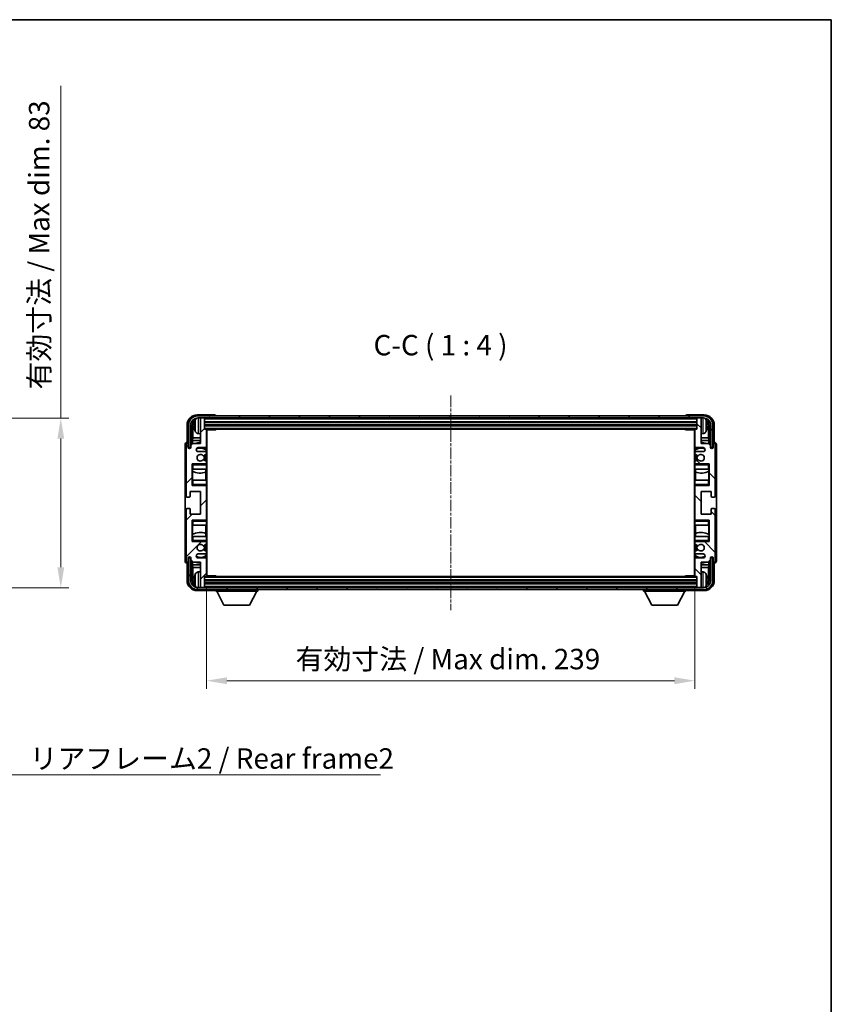
# Model space of a CAD drawing. Units: millimetres. Extents: x -2 to 9257, y 1 to 1687.
# Drawn here: x 3521 to 3918, y 643 to 1125 of the extents above; entities that cross this region are included whole.
import ezdxf

# ---------------------------------------------------------------- set-up
doc = ezdxf.new("R2010")
doc.units = ezdxf.units.MM
doc.linetypes.add('CHAIN', pattern=[0.3543, 0.2362, -0.0295, 0.0591, -0.0295])
for name, color, linetype, lineweight in [('Border (ISO)', 7, 'Continuous', 35), ('Centerline (ISO)', 131, 'Continuous', 18), ('Dimension (ISO)', 7, 'Continuous', 18), ('Dimension (ISO) @ 1', 7, 'Continuous', 18), ('Hatch (ISO)', 1, 'Continuous', 18), ('Symbol (ISO)', 7, 'Continuous', 18), ('Symbol (ISO) @ 1', 7, 'Continuous', 18), ('Visible (ISO)', 7, 'Continuous', 35), ('Visible Narrow (ISO)', 7, 'Continuous', 25)]:
    doc.layers.add(name, color=color, linetype=linetype, lineweight=lineweight)
doc.styles.add('Note Text (TK)', font='MS PGothic.ttf')
doc.dimstyles.new('Default - Method 1b (TK)', dxfattribs={"dimscale": 6, "dimtxt": 2.5, "dimasz": 2.5, "dimexe": 1, "dimexo": 1.5, "dimgap": 1, "dimtad": 1, "dimtoh": 1, "dimrnd": 1e-08, "dimdsep": 46, "dimtxsty": 'Note Text (TK)', "dimcen": 0.09, "dimdle": 5, "dimclrd": 100, "dimclre": 100, "dimclrt": 7, "dimadec": 1, "dimazin": 1, "dimtfac": 1, "dimtmove": 0, "dimatfit": 3, "dimfxl": 1, "dimtolj": 1, "dimlwd": -1, "dimlwe": -1, "dimarcsym": 0})
doc.dimstyles.new('Default - Method 1b (TK)$7', dxfattribs={"dimscale": 6, "dimtxt": 2.5, "dimasz": 2.5, "dimexe": 1, "dimexo": 1.5, "dimgap": 1, "dimtad": 1, "dimtoh": 1, "dimrnd": 1e-08, "dimdsep": 46, "dimtxsty": 'Note Text (TK)', "dimcen": 0.09, "dimdle": 5, "dimclrd": 100, "dimclre": 100, "dimclrt": 7, "dimadec": 1, "dimazin": 1, "dimtfac": 1, "dimtmove": 0, "dimatfit": 3, "dimfxl": 1, "dimtolj": 1, "dimlwd": -1, "dimlwe": -1, "dimarcsym": 0})

# ---------------------------------------------------------------- blocks, each defined once
blk = doc.blocks.new('図面枠 tk図枠')
at = {"layer": 'Border (ISO)'}
for p, q in [((14.5, 289), (405.5, 289)), ((405.5, 289), (405.5, 8))]:
    blk.add_line(p, q, dxfattribs=at)
blk = doc.blocks.new('*D98')
at = {"layer": 'Defpoints', "color": 0}
for p in [(3465.41, 930.06), (3465.41, 847.06), (3541.41, 847.06)]:
    blk.add_point(p, dxfattribs=at)
at = {"layer": 'Dimension (ISO)', "color": 100}
for p, q in [((3541.41, 930.06), (3541.41, 1092.6)), ((3471.41, 930.06), (3545.41, 930.06)), ((3541.41, 857.06), (3541.41, 920.06)), ((3471.41, 847.06), (3545.41, 847.06))]:
    blk.add_line(p, q, dxfattribs=at)
for points in [[(3539.74, 920.06), (3543.07, 920.06), (3541.41, 930.06)], [(3539.74, 857.06), (3543.07, 857.06), (3541.41, 847.06)]]:
    blk.add_solid(points, dxfattribs=at)
at = {"layer": 'Dimension (ISO)', "color": 7, "insert": (3530.82, 944.06), "char_height": 10, "attachment_point": 4, "rotation": 90, "style": 'Note Text (TK)'}
blk.add_mtext('\\A1;\\fＭＳ Ｐゴシック|b0|i0;\\H10.0000;有効寸法 / Max dim. 83', dxfattribs=at)
blk = doc.blocks.new('*D101')
at = {"layer": 'Defpoints', "color": 0}
for p in [(3612.69, 852.93), (3851.69, 852.93), (3851.69, 801.56)]:
    blk.add_point(p, dxfattribs=at)
at = {"layer": 'Dimension (ISO)', "color": 100}
for p, q in [((3612.69, 846.93), (3612.69, 797.56)), ((3851.69, 846.93), (3851.69, 797.56)), ((3622.69, 801.56), (3841.69, 801.56))]:
    blk.add_line(p, q, dxfattribs=at)
for points in [[(3622.69, 803.22), (3622.69, 799.89), (3612.69, 801.56)], [(3841.69, 803.22), (3841.69, 799.89), (3851.69, 801.56)]]:
    blk.add_solid(points, dxfattribs=at)
at = {"layer": 'Dimension (ISO)', "color": 7, "insert": (3656.31, 812.15), "char_height": 10, "attachment_point": 4, "style": 'Note Text (TK)'}
blk.add_mtext('\\A1;\\fＭＳ Ｐゴシック|b0|i0;\\H10.0000;有効寸法 / Max dim. 239', dxfattribs=at)

msp = doc.modelspace()

# ---------------------------------------------------------------- hatches: boundary and pattern name
at = {"layer": 'Hatch (ISO)'}
h = msp.add_hatch(dxfattribs=at)
h.set_pattern_fill('ANSI31', color=256, scale=101.6, style=0)
h.set_pattern_definition([(45, (2296.45, -30.999), (-8.98026, 8.98026), [])])
edge = h.paths.add_edge_path()
edge.add_line((3612.194, 913.635), (3608.694, 913.635))
edge.add_ellipse((3608.694, 914.635), major_axis=(0, -1), ratio=1, start_angle=180, end_angle=360, ccw=False)
edge.add_line((3608.694, 915.635), (3612.194, 915.635))
edge.add_ellipse((3612.194, 916.135), major_axis=(0, -0.5), ratio=1, start_angle=0, end_angle=90)
edge.add_line((3612.694, 916.135), (3612.694, 924.335))
edge.add_ellipse((3612.394, 924.335), major_axis=(0.3, 0), ratio=1, start_angle=0, end_angle=90)
edge.add_line((3612.394, 924.635), (3611.694, 924.635))
edge.add_line((3611.694, 924.635), (3611.694, 929.835))
edge.add_ellipse((3611.394, 929.835), major_axis=(0.3, 0), ratio=1, start_angle=0, end_angle=90)
edge.add_line((3611.394, 930.135), (3609.994, 930.135))
edge.add_ellipse((3609.994, 929.835), major_axis=(0, 0.3), ratio=1, start_angle=0, end_angle=90)
edge.add_line((3609.694, 929.835), (3609.694, 917.635))
edge.add_line((3609.694, 917.635), (3606.044, 917.635))
edge.add_line((3606.044, 917.635), (3605.044, 916.635))
edge.add_line((3605.044, 916.635), (3605.044, 915.735))
edge.add_ellipse((3604.369, 915.814), major_axis=(0.675, -0.08), ratio=1, start_angle=193.46584, end_angle=360, ccw=False)
edge.add_line((3603.694, 915.735), (3603.694, 917.135))
edge.add_ellipse((3603.194, 917.135), major_axis=(0.5, 0), ratio=1, start_angle=0, end_angle=180)
edge.add_line((3602.694, 917.135), (3602.694, 891.885))
edge.add_ellipse((3603.194, 891.885), major_axis=(-0.5, 0), ratio=1, start_angle=0, end_angle=90)
edge.add_line((3603.194, 891.385), (3604.394, 891.385))
edge.add_ellipse((3604.394, 891.685), major_axis=(0, -0.3), ratio=1, start_angle=0, end_angle=90)
edge.add_line((3604.694, 891.685), (3604.694, 894.135))
edge.add_line((3604.694, 894.135), (3609.694, 894.135))
edge.add_line((3609.694, 894.135), (3609.694, 883.135))
edge.add_line((3609.694, 883.135), (3604.694, 883.135))
edge.add_line((3604.694, 883.135), (3604.694, 885.585))
edge.add_ellipse((3604.394, 885.585), major_axis=(0.3, 0), ratio=1, start_angle=0, end_angle=90)
edge.add_line((3604.394, 885.885), (3603.194, 885.885))
edge.add_ellipse((3603.194, 885.385), major_axis=(0, 0.5), ratio=1, start_angle=0, end_angle=90)
edge.add_line((3602.694, 885.385), (3602.694, 860.135))
edge.add_ellipse((3603.194, 860.135), major_axis=(-0.5, 0), ratio=1, start_angle=0, end_angle=180)
edge.add_line((3603.694, 860.135), (3603.694, 861.535))
edge.add_ellipse((3604.369, 861.455), major_axis=(-0.675, 0.08), ratio=1, start_angle=193.46584, end_angle=360, ccw=False)
edge.add_line((3605.044, 861.535), (3605.044, 860.635))
edge.add_line((3605.044, 860.635), (3606.044, 859.635))
edge.add_line((3606.044, 859.635), (3609.694, 859.635))
edge.add_line((3609.694, 859.635), (3609.694, 847.435))
edge.add_ellipse((3609.994, 847.435), major_axis=(-0.3, 0), ratio=1, start_angle=0, end_angle=90)
edge.add_line((3609.994, 847.135), (3611.394, 847.135))
edge.add_ellipse((3611.394, 847.435), major_axis=(0, -0.3), ratio=1, start_angle=0, end_angle=90)
edge.add_line((3611.694, 847.435), (3611.694, 852.635))
edge.add_line((3611.694, 852.635), (3612.394, 852.635))
edge.add_ellipse((3612.394, 852.935), major_axis=(0, -0.3), ratio=1, start_angle=0, end_angle=90)
edge.add_line((3612.694, 852.935), (3612.694, 861.135))
edge.add_ellipse((3612.194, 861.135), major_axis=(0.5, 0), ratio=1, start_angle=0, end_angle=90)
edge.add_line((3612.194, 861.635), (3608.694, 861.635))
edge.add_ellipse((3608.694, 862.635), major_axis=(0, -1), ratio=1, start_angle=180, end_angle=360, ccw=False)
edge.add_line((3608.694, 863.635), (3612.194, 863.635))
edge.add_ellipse((3612.194, 864.135), major_axis=(0, -0.5), ratio=1, start_angle=0, end_angle=90)
edge.add_line((3612.694, 864.135), (3612.694, 864.645))
edge.add_ellipse((3612.394, 864.645), major_axis=(0.3, 0), ratio=1, start_angle=0, end_angle=60)
edge.add_line((3612.544, 864.905), (3611.271, 865.64))
edge.add_ellipse((3611.121, 865.38), major_axis=(0.15, 0.26), ratio=1, start_angle=0, end_angle=78.67101)
edge.add_ellipse((3609.694, 866.635), major_axis=(1.201, -1.057), ratio=1, start_angle=82.66239, end_angle=360, ccw=False)
edge.add_ellipse((3611.121, 867.89), major_axis=(-0.225, -0.198), ratio=1, start_angle=0, end_angle=77.98113)
edge.add_line((3611.268, 867.628), (3612.541, 868.343))
edge.add_ellipse((3612.394, 868.605), major_axis=(0.147, -0.262), ratio=1, start_angle=0, end_angle=60.68547)
edge.add_line((3612.694, 868.605), (3612.694, 869.135))
edge.add_ellipse((3612.194, 869.135), major_axis=(0.5, 0), ratio=1, start_angle=0, end_angle=90)
edge.add_line((3612.194, 869.635), (3605.694, 869.635))
edge.add_line((3605.694, 869.635), (3605.694, 880.135))
edge.add_line((3605.694, 880.135), (3612.194, 880.135))
edge.add_ellipse((3612.194, 880.635), major_axis=(0, -0.5), ratio=1, start_angle=0, end_angle=90)
edge.add_line((3612.694, 880.635), (3612.694, 896.635))
edge.add_ellipse((3612.194, 896.635), major_axis=(0.5, 0), ratio=1, start_angle=0, end_angle=90)
edge.add_line((3612.194, 897.135), (3605.694, 897.135))
edge.add_line((3605.694, 897.135), (3605.694, 907.635))
edge.add_line((3605.694, 907.635), (3612.194, 907.635))
edge.add_ellipse((3612.194, 908.135), major_axis=(0, -0.5), ratio=1, start_angle=0, end_angle=90)
edge.add_line((3612.694, 908.135), (3612.694, 908.665))
edge.add_ellipse((3612.394, 908.665), major_axis=(0.3, 0), ratio=1, start_angle=0, end_angle=60.68547)
edge.add_line((3612.541, 908.926), (3611.268, 909.641))
edge.add_ellipse((3611.121, 909.38), major_axis=(0.147, 0.262), ratio=1, start_angle=0, end_angle=77.98113)
edge.add_ellipse((3609.694, 910.635), major_axis=(1.201, -1.057), ratio=1, start_angle=82.66239, end_angle=360, ccw=False)
edge.add_ellipse((3611.121, 911.889), major_axis=(-0.225, -0.198), ratio=1, start_angle=0, end_angle=78.67101)
edge.add_line((3611.271, 911.63), (3612.544, 912.365))
edge.add_ellipse((3612.394, 912.625), major_axis=(0.15, -0.26), ratio=1, start_angle=0, end_angle=60)
edge.add_line((3612.694, 912.625), (3612.694, 913.135))
edge.add_ellipse((3612.194, 913.135), major_axis=(0.5, 0), ratio=1, start_angle=0, end_angle=90)
h = msp.add_hatch(dxfattribs=at)
h.set_pattern_fill('ANSI31', color=256, scale=101.6, angle=14.99998, style=0)
h.set_pattern_definition([(60, (2296.45, -30.999), (-10.99852, 6.35), [])])
edge = h.paths.add_edge_path()
edge.add_ellipse((3855.944, 926.635), major_axis=(0, 3.5), ratio=1, start_angle=270, end_angle=360)
edge.add_line((3855.944, 930.135), (3854.394, 930.135))
edge.add_line((3854.394, 930.135), (3852.994, 930.135))
edge.add_line((3852.994, 930.135), (3611.394, 930.135))
edge.add_line((3611.394, 930.135), (3609.994, 930.135))
edge.add_line((3609.994, 930.135), (3608.444, 930.135))
edge.add_ellipse((3608.444, 926.635), major_axis=(-3.5, 0), ratio=1, start_angle=270, end_angle=360)
edge.add_line((3604.944, 926.635), (3604.944, 915.635))
edge.add_line((3604.944, 915.635), (3603.944, 915.635))
edge.add_line((3603.944, 915.635), (3603.944, 926.635))
edge.add_ellipse((3608.444, 926.635), major_axis=(0, 4.5), ratio=1, start_angle=0, end_angle=90, ccw=False)
edge.add_line((3608.444, 931.135), (3855.944, 931.135))
edge.add_ellipse((3855.944, 926.635), major_axis=(4.5, 0), ratio=1, start_angle=0, end_angle=90, ccw=False)
edge.add_line((3860.444, 926.635), (3860.444, 915.635))
edge.add_line((3860.444, 915.635), (3859.444, 915.635))
edge.add_line((3859.444, 915.635), (3859.444, 926.635))
h = msp.add_hatch(dxfattribs=at)
h.set_pattern_fill('ANSI31', color=256, scale=101.6, angle=90.00021, style=0)
h.set_pattern_definition([(135.0002, (2296.45, -30.999), (-8.98022, -8.98029), [])])
edge = h.paths.add_edge_path()
edge.add_line((3852.194, 863.635), (3855.694, 863.635))
edge.add_ellipse((3855.694, 862.635), major_axis=(0, 1), ratio=1, start_angle=180, end_angle=360, ccw=False)
edge.add_line((3855.694, 861.635), (3852.194, 861.635))
edge.add_ellipse((3852.194, 861.135), major_axis=(0, 0.5), ratio=1, start_angle=0, end_angle=90)
edge.add_line((3851.694, 861.135), (3851.694, 852.935))
edge.add_ellipse((3851.994, 852.935), major_axis=(-0.3, 0), ratio=1, start_angle=0, end_angle=90)
edge.add_line((3851.994, 852.635), (3852.694, 852.635))
edge.add_line((3852.694, 852.635), (3852.694, 847.435))
edge.add_ellipse((3852.994, 847.435), major_axis=(-0.3, 0), ratio=1, start_angle=0, end_angle=90)
edge.add_line((3852.994, 847.135), (3854.394, 847.135))
edge.add_ellipse((3854.394, 847.435), major_axis=(0, -0.3), ratio=1, start_angle=0, end_angle=90)
edge.add_line((3854.694, 847.435), (3854.694, 859.635))
edge.add_line((3854.694, 859.635), (3858.344, 859.635))
edge.add_line((3858.344, 859.635), (3859.344, 860.635))
edge.add_line((3859.344, 860.635), (3859.344, 861.535))
edge.add_ellipse((3860.019, 861.455), major_axis=(-0.675, 0.08), ratio=1, start_angle=193.46584, end_angle=360, ccw=False)
edge.add_line((3860.694, 861.535), (3860.694, 860.135))
edge.add_ellipse((3861.194, 860.135), major_axis=(-0.5, 0), ratio=1, start_angle=0, end_angle=180)
edge.add_line((3861.694, 860.135), (3861.694, 885.385))
edge.add_ellipse((3861.194, 885.385), major_axis=(0.5, 0), ratio=1, start_angle=0, end_angle=90)
edge.add_line((3861.194, 885.885), (3859.994, 885.885))
edge.add_ellipse((3859.994, 885.585), major_axis=(0, 0.3), ratio=1, start_angle=0, end_angle=90)
edge.add_line((3859.694, 885.585), (3859.694, 883.135))
edge.add_line((3859.694, 883.135), (3854.694, 883.135))
edge.add_line((3854.694, 883.135), (3854.694, 894.135))
edge.add_line((3854.694, 894.135), (3859.694, 894.135))
edge.add_line((3859.694, 894.135), (3859.694, 891.685))
edge.add_ellipse((3859.994, 891.685), major_axis=(-0.3, 0), ratio=1, start_angle=0, end_angle=90)
edge.add_line((3859.994, 891.385), (3861.194, 891.385))
edge.add_ellipse((3861.194, 891.885), major_axis=(0, -0.5), ratio=1, start_angle=0, end_angle=90)
edge.add_line((3861.694, 891.885), (3861.694, 917.135))
edge.add_ellipse((3861.194, 917.135), major_axis=(0.5, 0), ratio=1, start_angle=0, end_angle=180)
edge.add_line((3860.694, 917.135), (3860.694, 915.735))
edge.add_ellipse((3860.019, 915.814), major_axis=(0.675, -0.08), ratio=1, start_angle=193.46584, end_angle=360, ccw=False)
edge.add_line((3859.344, 915.735), (3859.344, 916.635))
edge.add_line((3859.344, 916.635), (3858.344, 917.635))
edge.add_line((3858.344, 917.635), (3854.694, 917.635))
edge.add_line((3854.694, 917.635), (3854.694, 929.835))
edge.add_ellipse((3854.394, 929.835), major_axis=(0.3, 0), ratio=1, start_angle=0, end_angle=90)
edge.add_line((3854.394, 930.135), (3852.994, 930.135))
edge.add_ellipse((3852.994, 929.835), major_axis=(0, 0.3), ratio=1, start_angle=0, end_angle=90)
edge.add_line((3852.694, 929.835), (3852.694, 924.635))
edge.add_line((3852.694, 924.635), (3851.994, 924.635))
edge.add_ellipse((3851.994, 924.335), major_axis=(0, 0.3), ratio=1, start_angle=0, end_angle=90)
edge.add_line((3851.694, 924.335), (3851.694, 916.135))
edge.add_ellipse((3852.194, 916.135), major_axis=(-0.5, 0), ratio=1, start_angle=0, end_angle=90)
edge.add_line((3852.194, 915.635), (3855.694, 915.635))
edge.add_ellipse((3855.694, 914.635), major_axis=(0, 1), ratio=1, start_angle=180, end_angle=360, ccw=False)
edge.add_line((3855.694, 913.635), (3852.194, 913.635))
edge.add_ellipse((3852.194, 913.135), major_axis=(0, 0.5), ratio=1, start_angle=0, end_angle=90)
edge.add_line((3851.694, 913.135), (3851.694, 912.625))
edge.add_ellipse((3851.994, 912.625), major_axis=(-0.3, 0), ratio=1, start_angle=0, end_angle=60)
edge.add_line((3851.844, 912.365), (3853.118, 911.63))
edge.add_ellipse((3853.268, 911.889), major_axis=(-0.15, -0.26), ratio=1, start_angle=0, end_angle=78.67101)
edge.add_ellipse((3854.694, 910.635), major_axis=(-1.201, 1.057), ratio=1, start_angle=82.66239, end_angle=360, ccw=False)
edge.add_ellipse((3853.268, 909.38), major_axis=(0.225, 0.198), ratio=1, start_angle=0, end_angle=77.98113)
edge.add_line((3853.121, 909.641), (3851.848, 908.926))
edge.add_ellipse((3851.994, 908.665), major_axis=(-0.147, 0.262), ratio=1, start_angle=0, end_angle=60.68547)
edge.add_line((3851.694, 908.665), (3851.694, 908.135))
edge.add_ellipse((3852.194, 908.135), major_axis=(-0.5, 0), ratio=1, start_angle=0, end_angle=90)
edge.add_line((3852.194, 907.635), (3858.694, 907.635))
edge.add_line((3858.694, 907.635), (3858.694, 897.135))
edge.add_line((3858.694, 897.135), (3852.194, 897.135))
edge.add_ellipse((3852.194, 896.635), major_axis=(0, 0.5), ratio=1, start_angle=0, end_angle=90)
edge.add_line((3851.694, 896.635), (3851.694, 880.635))
edge.add_ellipse((3852.194, 880.635), major_axis=(-0.5, 0), ratio=1, start_angle=0, end_angle=90)
edge.add_line((3852.194, 880.135), (3858.694, 880.135))
edge.add_line((3858.694, 880.135), (3858.694, 869.635))
edge.add_line((3858.694, 869.635), (3852.194, 869.635))
edge.add_ellipse((3852.194, 869.135), major_axis=(0, 0.5), ratio=1, start_angle=0, end_angle=90)
edge.add_line((3851.694, 869.135), (3851.694, 868.605))
edge.add_ellipse((3851.994, 868.605), major_axis=(-0.3, 0), ratio=1, start_angle=0, end_angle=60.68547)
edge.add_line((3851.848, 868.343), (3853.121, 867.628))
edge.add_ellipse((3853.268, 867.89), major_axis=(-0.147, -0.262), ratio=1, start_angle=0, end_angle=77.98113)
edge.add_ellipse((3854.694, 866.635), major_axis=(-1.201, 1.057), ratio=1, start_angle=82.66239, end_angle=360, ccw=False)
edge.add_ellipse((3853.268, 865.38), major_axis=(0.225, 0.198), ratio=1, start_angle=0, end_angle=78.67101)
edge.add_line((3853.118, 865.64), (3851.844, 864.905))
edge.add_ellipse((3851.994, 864.645), major_axis=(-0.15, 0.26), ratio=1, start_angle=0, end_angle=60)
edge.add_line((3851.694, 864.645), (3851.694, 864.135))
edge.add_ellipse((3852.194, 864.135), major_axis=(-0.5, 0), ratio=1, start_angle=0, end_angle=90)
h = msp.add_hatch(dxfattribs=at)
h.set_pattern_fill('ANSI31', color=256, scale=101.6, angle=75.00018, style=0)
h.set_pattern_definition([(120.0002, (2296.45, -30.999), (-10.9985, -6.35003), [])])
edge = h.paths.add_edge_path()
edge.add_ellipse((3608.444, 850.635), major_axis=(0, -3.5), ratio=1, start_angle=270, end_angle=360)
edge.add_line((3608.444, 847.135), (3609.994, 847.135))
edge.add_line((3609.994, 847.135), (3611.394, 847.135))
edge.add_line((3611.394, 847.135), (3852.994, 847.135))
edge.add_line((3852.994, 847.135), (3854.394, 847.135))
edge.add_line((3854.394, 847.135), (3855.944, 847.135))
edge.add_ellipse((3855.944, 850.635), major_axis=(3.5, 0), ratio=1, start_angle=270, end_angle=360)
edge.add_line((3859.444, 850.635), (3859.444, 861.635))
edge.add_line((3859.444, 861.635), (3860.444, 861.635))
edge.add_line((3860.444, 861.635), (3860.444, 850.635))
edge.add_ellipse((3855.944, 850.635), major_axis=(0, -4.5), ratio=1, start_angle=0, end_angle=90, ccw=False)
edge.add_line((3855.944, 846.135), (3608.444, 846.135))
edge.add_ellipse((3608.444, 850.635), major_axis=(-4.5, 0), ratio=1, start_angle=0, end_angle=90, ccw=False)
edge.add_line((3603.944, 850.635), (3603.944, 861.635))
edge.add_line((3603.944, 861.635), (3604.944, 861.635))
edge.add_line((3604.944, 861.635), (3604.944, 850.635))

# ---------------------------------------------------------------- linework, layer by layer
at = {"layer": 'Centerline (ISO)', "linetype": 'CHAIN', "ltscale": 23.990969}
msp.add_line((3732.194, 941.135), (3732.194, 836.135), dxfattribs=at)
at = {"layer": 'Visible (ISO)'}
for p, q in [((3616.695, 931.635), (3608.191, 931.635)), ((3855.944, 931.135), (3608.444, 931.135)), ((3608.444, 930.135), (3855.944, 930.135)), ((3609.694, 929.835), (3609.694, 930.135)), ((3609.694, 929.835), (3609.694, 917.635)), ((3611.394, 930.135), (3609.994, 930.135)), ((3611.694, 929.835), (3611.694, 930.135)), ((3611.694, 924.635), (3611.694, 929.835)), ((3617.194, 931.135), (3617.194, 931.135)), ((3847.194, 931.135), (3847.194, 931.135)), ((3856.197, 931.635), (3847.694, 931.635)), ((3852.694, 930.135), (3852.694, 929.835)), ((3852.694, 929.835), (3852.694, 924.635)), ((3854.394, 930.135), (3852.994, 930.135)), ((3854.694, 930.135), (3854.694, 929.835)), ((3854.694, 917.635), (3854.694, 929.835)), ((3603.194, 926.638), (3603.194, 918.135)), ((3603.944, 926.635), (3603.944, 915.635)), ((3604.944, 915.635), (3604.944, 926.635)), ((3605.696, 917.286), (3605.696, 926.635)), ((3606.045, 926.285), (3606.045, 920.356)), ((3606.98, 926.667), (3606.98, 926.102)), ((3611.694, 928.135), (3852.694, 928.135)), ((3611.694, 926.635), (3852.694, 926.635)), ((3857.408, 926.102), (3857.408, 926.667)), ((3858.344, 920.356), (3858.344, 926.285)), ((3858.693, 926.635), (3858.693, 917.286)), ((3859.444, 926.635), (3859.444, 915.635)), ((3860.444, 915.635), (3860.444, 926.635)), ((3861.194, 918.135), (3861.194, 926.638)), ((3605.871, 919.075), (3606.045, 920.356)), ((3609.694, 920.356), (3606.045, 920.356)), ((3608.635, 922.477), (3609.694, 922.385)), ((3612.394, 924.635), (3611.694, 924.635)), ((3612.394, 924.635), (3851.994, 924.635)), ((3612.69, 924.385), (3617.265, 924.385)), ((3612.694, 924.385), (3612.694, 924.335)), ((3612.694, 916.135), (3612.694, 924.335)), ((3612.944, 852.885), (3612.944, 924.385)), ((3617.265, 924.385), (3617.265, 924.635)), ((3617.515, 924.635), (3617.265, 924.385)), ((3846.874, 924.635), (3847.124, 924.385)), ((3847.124, 924.635), (3847.124, 924.385)), ((3851.699, 924.385), (3847.124, 924.385)), ((3851.444, 924.385), (3851.444, 852.885)), ((3851.694, 924.335), (3851.694, 924.385)), ((3851.694, 924.335), (3851.694, 916.135)), ((3852.694, 924.635), (3851.994, 924.635)), ((3855.753, 922.477), (3854.694, 922.385)), ((3858.344, 920.356), (3854.694, 920.356)), ((3858.518, 919.075), (3858.344, 920.356)), ((3602.194, 917.135), (3602.194, 860.134)), ((3602.694, 917.135), (3602.694, 891.885)), ((3603.194, 918.135), (3603.194, 918.135)), ((3603.694, 915.735), (3603.694, 917.135)), ((3603.944, 915.635), (3604.944, 915.635)), ((3606.044, 917.635), (3605.044, 916.635)), ((3605.044, 916.635), (3605.044, 915.735)), ((3609.694, 919.075), (3605.871, 919.075)), ((3605.871, 919.075), (3605.871, 917.461)), ((3609.694, 917.635), (3606.044, 917.635)), ((3608.694, 915.635), (3612.194, 915.635)), ((3612.45, 914.504), (3612.45, 915.705)), ((3612.694, 916.135), (3612.694, 913.135)), ((3851.694, 913.135), (3851.694, 916.135)), ((3851.939, 915.705), (3851.939, 914.504)), ((3852.194, 915.635), (3855.694, 915.635)), ((3858.518, 919.075), (3854.694, 919.075)), ((3858.344, 917.635), (3854.694, 917.635)), ((3859.344, 916.635), (3858.344, 917.635)), ((3858.518, 917.461), (3858.518, 919.075)), ((3859.344, 915.735), (3859.344, 916.635)), ((3859.444, 915.635), (3860.444, 915.635)), ((3860.694, 917.135), (3860.694, 915.735)), ((3861.195, 918.135), (3861.194, 918.135)), ((3861.694, 891.885), (3861.694, 917.135)), ((3862.194, 860.134), (3862.194, 917.135)), ((3612.194, 913.635), (3608.694, 913.635)), ((3611.271, 911.63), (3612.544, 912.365)), ((3612.52, 913.514), (3612.52, 914.453)), ((3612.52, 908.939), (3612.52, 912.35)), ((3612.694, 912.625), (3612.694, 913.135)), ((3612.694, 912.625), (3612.694, 908.665)), ((3851.694, 913.135), (3851.694, 912.625)), ((3851.694, 908.665), (3851.694, 912.625)), ((3851.844, 912.365), (3853.118, 911.63)), ((3851.869, 914.453), (3851.869, 913.514)), ((3851.869, 912.35), (3851.869, 908.939)), ((3855.694, 913.635), (3852.194, 913.635)), ((3605.694, 897.135), (3605.694, 907.635)), ((3605.694, 907.635), (3612.194, 907.635)), ((3606.194, 907.135), (3605.694, 907.635)), ((3612.541, 908.926), (3611.268, 909.641)), ((3612.694, 907.635), (3612.194, 907.635)), ((3612.52, 907.635), (3612.52, 907.755)), ((3612.694, 908.135), (3612.694, 908.665)), ((3612.694, 908.135), (3612.694, 907.635)), ((3612.694, 907.635), (3612.694, 907.135)), ((3612.694, 905.135), (3612.694, 907.135)), ((3851.694, 908.665), (3851.694, 908.135)), ((3851.694, 907.635), (3851.694, 908.135)), ((3852.194, 907.635), (3851.694, 907.635)), ((3851.694, 907.135), (3851.694, 907.635)), ((3851.694, 907.135), (3851.694, 905.135)), ((3853.121, 909.641), (3851.848, 908.926)), ((3851.869, 907.755), (3851.869, 907.635)), ((3852.194, 907.635), (3858.694, 907.635)), ((3858.194, 907.135), (3858.694, 907.635)), ((3858.694, 907.635), (3858.694, 897.135)), ((3606.194, 905.135), (3605.694, 905.135)), ((3605.697, 899.635), (3605.697, 905.135)), ((3605.766, 905.135), (3605.766, 904.246)), ((3605.871, 904.182), (3605.871, 899.635)), ((3606.194, 905.135), (3612.694, 905.135)), ((3612.345, 899.635), (3612.345, 903.619)), ((3612.45, 903.659), (3612.45, 905.135)), ((3612.694, 905.135), (3612.694, 899.635)), ((3851.694, 905.135), (3858.194, 905.135)), ((3851.694, 899.635), (3851.694, 905.135)), ((3851.939, 905.135), (3851.939, 903.659)), ((3852.044, 903.619), (3852.044, 899.635)), ((3858.694, 905.135), (3858.194, 905.135)), ((3858.518, 899.635), (3858.518, 904.182)), ((3858.622, 904.246), (3858.622, 905.135)), ((3858.692, 905.135), (3858.692, 899.635)), ((3605.694, 899.635), (3606.194, 899.635)), ((3606.194, 897.635), (3605.694, 897.135)), ((3612.194, 897.135), (3605.694, 897.135)), ((3612.694, 899.635), (3606.194, 899.635)), ((3612.194, 897.135), (3612.694, 897.135)), ((3612.52, 897.014), (3612.52, 897.135)), ((3612.694, 897.635), (3612.694, 899.635)), ((3612.694, 897.635), (3612.694, 897.135)), ((3612.694, 897.135), (3612.694, 896.635)), ((3612.694, 880.635), (3612.694, 896.635)), ((3858.194, 899.635), (3851.694, 899.635)), ((3851.694, 899.635), (3851.694, 897.635)), ((3851.694, 897.135), (3851.694, 897.635)), ((3851.694, 897.135), (3852.194, 897.135)), ((3851.694, 896.635), (3851.694, 897.135)), ((3851.694, 896.635), (3851.694, 880.635)), ((3851.869, 897.135), (3851.869, 897.014)), ((3858.694, 897.135), (3852.194, 897.135)), ((3858.194, 899.635), (3858.694, 899.635)), ((3858.194, 897.635), (3858.694, 897.135)), ((3603.194, 891.385), (3604.394, 891.385)), ((3604.694, 891.685), (3604.694, 894.135)), ((3604.694, 894.135), (3609.694, 894.135)), ((3609.694, 894.135), (3609.694, 883.135)), ((3854.694, 883.135), (3854.694, 894.135)), ((3854.694, 894.135), (3859.694, 894.135)), ((3859.694, 894.135), (3859.694, 891.685)), ((3859.994, 891.385), (3861.194, 891.385)), ((3602.694, 885.385), (3602.694, 860.135)), ((3604.394, 885.885), (3603.194, 885.885)), ((3604.694, 883.135), (3604.694, 885.585)), ((3609.694, 883.135), (3604.694, 883.135)), ((3859.694, 883.135), (3854.694, 883.135)), ((3859.694, 885.585), (3859.694, 883.135)), ((3861.194, 885.885), (3859.994, 885.885)), ((3861.694, 860.135), (3861.694, 885.385)), ((3605.694, 869.635), (3605.694, 880.135)), ((3605.694, 880.135), (3612.194, 880.135)), ((3606.194, 879.635), (3605.694, 880.135)), ((3606.194, 877.635), (3605.694, 877.635)), ((3605.697, 872.135), (3605.697, 877.635)), ((3605.871, 877.635), (3605.871, 873.087)), ((3606.194, 877.635), (3612.694, 877.635)), ((3612.694, 880.135), (3612.194, 880.135)), ((3612.345, 873.651), (3612.345, 877.635)), ((3612.52, 880.135), (3612.52, 880.255)), ((3612.694, 880.635), (3612.694, 880.135)), ((3612.694, 880.135), (3612.694, 879.635)), ((3612.694, 877.635), (3612.694, 879.635)), ((3612.694, 877.635), (3612.694, 872.135)), ((3851.694, 880.135), (3851.694, 880.635)), ((3852.194, 880.135), (3851.694, 880.135)), ((3851.694, 879.635), (3851.694, 880.135)), ((3851.694, 879.635), (3851.694, 877.635)), ((3851.694, 877.635), (3858.194, 877.635)), ((3851.694, 872.135), (3851.694, 877.635)), ((3851.869, 880.255), (3851.869, 880.135)), ((3852.044, 877.635), (3852.044, 873.651)), ((3852.194, 880.135), (3858.694, 880.135)), ((3858.194, 879.635), (3858.694, 880.135)), ((3858.694, 877.635), (3858.194, 877.635)), ((3858.518, 873.087), (3858.518, 877.635)), ((3858.692, 877.635), (3858.692, 872.135)), ((3858.694, 880.135), (3858.694, 869.635)), ((3605.694, 872.135), (3606.194, 872.135)), ((3605.766, 873.024), (3605.766, 872.135)), ((3612.694, 872.135), (3606.194, 872.135)), ((3612.45, 872.135), (3612.45, 873.61)), ((3612.694, 870.135), (3612.694, 872.135)), ((3858.194, 872.135), (3851.694, 872.135)), ((3851.694, 872.135), (3851.694, 870.135)), ((3851.939, 873.61), (3851.939, 872.135)), ((3858.194, 872.135), (3858.694, 872.135)), ((3858.622, 872.135), (3858.622, 873.024)), ((3606.194, 870.135), (3605.694, 869.635)), ((3612.194, 869.635), (3605.694, 869.635)), ((3611.268, 867.628), (3612.541, 868.343)), ((3612.194, 869.635), (3612.694, 869.635)), ((3612.52, 869.514), (3612.52, 869.635)), ((3612.52, 864.919), (3612.52, 868.331)), ((3612.694, 870.135), (3612.694, 869.635)), ((3612.694, 869.635), (3612.694, 869.135)), ((3612.694, 868.605), (3612.694, 869.135)), ((3612.694, 868.605), (3612.694, 864.645)), ((3851.694, 869.635), (3851.694, 870.135)), ((3851.694, 869.635), (3852.194, 869.635)), ((3851.694, 869.135), (3851.694, 869.635)), ((3851.694, 869.135), (3851.694, 868.605)), ((3851.694, 864.645), (3851.694, 868.605)), ((3851.848, 868.343), (3853.121, 867.628)), ((3851.869, 869.635), (3851.869, 869.514)), ((3851.869, 868.331), (3851.869, 864.919)), ((3858.694, 869.635), (3852.194, 869.635)), ((3858.194, 870.135), (3858.694, 869.635)), ((3608.694, 863.635), (3612.194, 863.635)), ((3612.544, 864.905), (3611.271, 865.64)), ((3612.45, 861.564), (3612.45, 862.766)), ((3612.52, 862.816), (3612.52, 863.755)), ((3612.694, 864.135), (3612.694, 864.645)), ((3612.694, 864.135), (3612.694, 861.135)), ((3851.694, 864.645), (3851.694, 864.135)), ((3851.694, 861.135), (3851.694, 864.135)), ((3853.118, 865.64), (3851.844, 864.905)), ((3851.869, 863.755), (3851.869, 862.816)), ((3851.939, 862.766), (3851.939, 861.564)), ((3852.194, 863.635), (3855.694, 863.635)), ((3603.194, 859.135), (3603.194, 859.135)), ((3603.194, 859.135), (3603.194, 850.632)), ((3603.694, 860.135), (3603.694, 861.535)), ((3604.944, 861.635), (3603.944, 861.635)), ((3603.944, 861.635), (3603.944, 850.635)), ((3604.944, 850.635), (3604.944, 861.635)), ((3605.044, 861.535), (3605.044, 860.635)), ((3605.044, 860.635), (3606.044, 859.635)), ((3605.696, 850.635), (3605.696, 859.983)), ((3605.871, 859.809), (3605.871, 858.194)), ((3605.871, 858.194), (3609.694, 858.194)), ((3605.871, 858.194), (3606.045, 856.913)), ((3606.044, 859.635), (3609.694, 859.635)), ((3612.194, 861.635), (3608.694, 861.635)), ((3609.694, 859.635), (3609.694, 847.435)), ((3612.694, 852.935), (3612.694, 861.135)), ((3851.694, 861.135), (3851.694, 852.935)), ((3855.694, 861.635), (3852.194, 861.635)), ((3854.694, 847.435), (3854.694, 859.635)), ((3854.694, 859.635), (3858.344, 859.635)), ((3854.694, 858.194), (3858.518, 858.194)), ((3858.344, 859.635), (3859.344, 860.635)), ((3858.518, 858.194), (3858.344, 856.913)), ((3858.518, 858.194), (3858.518, 859.809)), ((3858.693, 859.983), (3858.693, 850.635)), ((3859.344, 860.635), (3859.344, 861.535)), ((3860.444, 861.635), (3859.444, 861.635)), ((3859.444, 861.635), (3859.444, 850.635)), ((3860.444, 850.635), (3860.444, 861.635)), ((3860.694, 861.535), (3860.694, 860.135)), ((3861.194, 850.632), (3861.194, 859.135)), ((3861.194, 859.135), (3861.195, 859.135)), ((3606.045, 856.913), (3609.694, 856.913)), ((3606.045, 856.913), (3606.045, 850.984)), ((3608.635, 854.792), (3609.694, 854.885)), ((3612.69, 852.885), (3617.265, 852.885)), ((3612.694, 852.935), (3612.694, 852.885)), ((3617.265, 852.635), (3617.265, 852.885)), ((3617.515, 852.635), (3617.265, 852.885)), ((3846.874, 852.635), (3847.124, 852.885)), ((3847.124, 852.885), (3847.124, 852.635)), ((3851.699, 852.885), (3847.124, 852.885)), ((3851.694, 852.885), (3851.694, 852.935)), ((3854.694, 856.913), (3858.344, 856.913)), ((3855.753, 854.792), (3854.694, 854.885)), ((3858.344, 850.984), (3858.344, 856.913)), ((3606.98, 851.167), (3606.98, 850.602)), ((3611.694, 847.435), (3611.694, 852.635)), ((3611.694, 852.635), (3612.394, 852.635)), ((3852.694, 850.635), (3611.694, 850.635)), ((3852.694, 849.135), (3611.694, 849.135)), ((3851.994, 852.635), (3612.394, 852.635)), ((3851.994, 852.635), (3852.694, 852.635)), ((3852.694, 852.635), (3852.694, 847.435)), ((3857.408, 850.602), (3857.408, 851.167)), ((3608.191, 845.635), (3616.695, 845.635)), ((3855.944, 847.135), (3608.444, 847.135)), ((3608.444, 846.135), (3855.944, 846.135)), ((3609.694, 847.135), (3609.694, 847.435)), ((3609.994, 847.135), (3611.394, 847.135)), ((3611.694, 847.135), (3611.694, 847.435)), ((3617.194, 846.135), (3617.194, 845.435)), ((3617.194, 845.435), (3637.794, 845.435)), ((3621.244, 838.535), (3617.694, 845.435)), ((3633.744, 838.535), (3637.294, 845.435)), ((3637.794, 846.135), (3637.794, 845.435)), ((3826.594, 846.135), (3826.594, 845.435)), ((3826.594, 845.435), (3847.194, 845.435)), ((3830.644, 838.535), (3827.094, 845.435)), ((3843.144, 838.535), (3846.694, 845.435)), ((3847.194, 846.135), (3847.194, 845.435)), ((3847.694, 845.635), (3856.197, 845.635)), ((3852.694, 847.435), (3852.694, 847.135)), ((3852.994, 847.135), (3854.394, 847.135)), ((3854.694, 847.435), (3854.694, 847.135)), ((3621.244, 838.535), (3633.744, 838.535)), ((3830.644, 838.535), (3843.144, 838.535))]:
    msp.add_line(p, q, dxfattribs=at)
for centre, radius, start, end in [((3608.444, 926.635), 4.5, 90, 180), ((3608.444, 926.635), 3.5, 90, 180), ((3608.775, 928.698), 1.6, 118.15067, 151.82727), ((3609.994, 929.835), 0.3, 90, 180), ((3611.394, 929.835), 0.3, 0, 90), ((3852.994, 929.835), 0.3, 90, 180), ((3854.394, 929.835), 0.3, 0, 90), ((3855.944, 926.635), 4.5, 0, 90), ((3855.944, 926.635), 3.5, 0, 90), ((3855.614, 928.698), 1.6, 28.17273, 61.84933), ((3607.105, 928.569), 0.125, 159.96039, 178.18517), ((3613.094, 926.385), 6.5, 151.82727, 159.96039), ((3851.294, 926.385), 6.5, 20.03961, 28.17273), ((3857.284, 928.569), 0.125, 1.81483, 20.03961), ((3607.105, 924.2), 0.125, 181.81483, 200.03961), ((3613.094, 926.385), 6.5, 200.03961, 208.17273), ((3608.775, 924.071), 1.6, 208.17273, 265), ((3612.394, 924.335), 0.3, 0, 90), ((3851.994, 924.335), 0.3, 90, 180), ((3855.614, 924.071), 1.6, 275, 331.82727), ((3851.294, 926.385), 6.5, 331.82727, 339.96039), ((3857.284, 924.2), 0.125, 339.96039, 358.18517), ((3603.194, 917.135), 0.5, 0, 180), ((3604.369, 915.814), 0.68, 186.73292, 353.26708), ((3609.694, 910.635), 7.5, 90, 111.03947), ((3608.694, 914.635), 1, 90, 270), ((3609.694, 910.635), 4.75, 53.50018, 114.13625), ((3612.194, 916.135), 0.5, 270, 0), ((3852.194, 916.135), 0.5, 180, 270), ((3854.694, 910.635), 4.75, 65.86375, 126.49982), ((3854.694, 910.635), 7.5, 68.96053, 90), ((3855.694, 914.635), 1, 270, 90), ((3860.019, 915.814), 0.68, 186.73292, 353.26708), ((3861.194, 917.135), 0.5, 0, 180), ((3609.694, 910.635), 1.6, 41.32899, 318.6666), ((3611.121, 911.889), 0.3, 221.32899, 300), ((3609.694, 910.635), 2, 327.94442, 32.09865), ((3609.694, 910.635), 2.25, 328.24918, 31.86538), ((3612.194, 913.135), 0.5, 0, 90), ((3612.394, 912.625), 0.3, 300, 0), ((3852.194, 913.135), 0.5, 90, 180), ((3851.994, 912.625), 0.3, 180, 240), ((3854.694, 910.635), 2.25, 148.13462, 211.75082), ((3854.694, 910.635), 2, 147.90135, 212.05558), ((3853.268, 911.889), 0.3, 240, 318.67101), ((3854.694, 910.635), 1.6, 221.3334, 138.67101), ((3611.121, 909.38), 0.3, 60.68547, 138.6666), ((3612.194, 908.135), 0.5, 270, 0), ((3612.394, 908.665), 0.3, 0, 60.68547), ((3851.994, 908.665), 0.3, 119.31453, 180), ((3852.194, 908.135), 0.5, 180, 270), ((3853.268, 909.38), 0.3, 41.3334, 119.31453), ((3609.694, 910.635), 7.5, 238.41676, 291.55581), ((3854.694, 910.635), 7.5, 248.44419, 301.58324), ((3612.194, 896.635), 0.5, 0, 90), ((3852.194, 896.635), 0.5, 90, 180), ((3603.194, 891.885), 0.5, 180, 270), ((3604.394, 891.685), 0.3, 270, 0), ((3859.994, 891.685), 0.3, 180, 270), ((3861.194, 891.885), 0.5, 270, 0), ((3603.194, 885.385), 0.5, 90, 180), ((3604.394, 885.585), 0.3, 0, 90), ((3859.994, 885.585), 0.3, 90, 180), ((3861.194, 885.385), 0.5, 0, 90), ((3612.194, 880.635), 0.5, 270, 0), ((3852.194, 880.635), 0.5, 180, 270), ((3609.694, 866.635), 7.5, 68.44419, 121.58324), ((3854.694, 866.635), 7.5, 58.41676, 111.55581), ((3609.694, 866.635), 1.6, 41.3334, 318.67101), ((3611.121, 867.89), 0.3, 221.3334, 299.31453), ((3609.694, 866.635), 2, 327.90135, 32.05558), ((3609.694, 866.635), 2.25, 328.13462, 31.75082), ((3612.194, 869.135), 0.5, 0, 90), ((3612.394, 868.605), 0.3, 299.31453, 0), ((3852.194, 869.135), 0.5, 90, 180), ((3851.994, 868.605), 0.3, 180, 240.68547), ((3854.694, 866.635), 2.25, 148.24918, 211.86538), ((3854.694, 866.635), 2, 147.94442, 212.09865), ((3853.268, 867.89), 0.3, 240.68547, 318.6666), ((3854.694, 866.635), 1.6, 221.32899, 138.6666), ((3608.694, 862.635), 1, 90, 270), ((3609.694, 866.635), 4.75, 245.86375, 306.49982), ((3611.121, 865.38), 0.3, 60, 138.67101), ((3612.194, 864.135), 0.5, 270, 0), ((3612.394, 864.645), 0.3, 0, 60), ((3851.994, 864.645), 0.3, 120, 180), ((3852.194, 864.135), 0.5, 180, 270), ((3854.694, 866.635), 4.75, 233.50018, 294.13625), ((3853.268, 865.38), 0.3, 41.32899, 120), ((3855.694, 862.635), 1, 270, 90), ((3603.194, 860.135), 0.5, 180, 0), ((3604.369, 861.455), 0.68, 6.73292, 173.26708), ((3609.694, 866.635), 7.5, 248.96053, 270), ((3612.194, 861.135), 0.5, 0, 90), ((3852.194, 861.135), 0.5, 90, 180), ((3854.694, 866.635), 7.5, 270, 291.03947), ((3860.019, 861.455), 0.68, 6.73292, 173.26708), ((3861.194, 860.135), 0.5, 180, 0), ((3607.105, 853.069), 0.125, 159.96039, 178.18517), ((3613.094, 850.885), 6.5, 151.82727, 159.96039), ((3608.775, 853.198), 1.6, 95, 151.82727), ((3612.394, 852.935), 0.3, 270, 0), ((3851.994, 852.935), 0.3, 180, 270), ((3855.614, 853.198), 1.6, 28.17273, 85), ((3851.294, 850.885), 6.5, 20.03961, 28.17273), ((3857.284, 853.069), 0.125, 1.81483, 20.03961), ((3608.444, 850.635), 4.5, 180, 270), ((3608.444, 850.635), 3.5, 180, 270), ((3607.105, 848.7), 0.125, 181.81483, 200.03961), ((3613.094, 850.885), 6.5, 200.03961, 208.17273), ((3855.944, 850.635), 4.5, 270, 0), ((3855.944, 850.635), 3.5, 270, 0), ((3851.294, 850.885), 6.5, 331.82727, 339.96039), ((3857.284, 848.7), 0.125, 339.96039, 358.18517), ((3608.775, 848.571), 1.6, 208.17273, 241.84933), ((3609.994, 847.435), 0.3, 180, 270), ((3611.394, 847.435), 0.3, 270, 0), ((3852.994, 847.435), 0.3, 180, 270), ((3854.394, 847.435), 0.3, 270, 0), ((3855.614, 848.571), 1.6, 298.15067, 331.82727)]:
    msp.add_arc(centre, radius, start, end, dxfattribs=at)
for centre, major_axis, ratio, start_param, end_param in [((3608.197, 926.632), (-3.54, 3.54), 0.9987828, 5.4983961, 7.0679745), ((3616.694, 931.134), (0.354, 0.354), 0.9987828, 5.4983961, 7.0679745), ((3847.695, 931.134), (-0.354, 0.354), 0.9987828, 5.4983961, 7.0679745), ((3856.191, 926.632), (3.54, 3.54), 0.9987828, 5.4983961, 7.0679745), ((3608.197, 926.632), (-1.77, 1.77), 0.9987828, 5.955351, 7.0679745), ((3608.547, 926.282), (-1.77, 1.77), 0.9987828, 6.2505016, 7.0679745), ((3613.082, 926.378), (-3.283, 5.608), 0.9948875, 0.694859, 0.9338433), ((3613.082, 926.245), (-6.474, 0.567), 0.0510176, 0.1095983, 0.3485826), ((3613.082, 926.524), (-6.474, -0.567), 0.0510176, 5.9346027, 6.173587), ((3613.082, 926.392), (3.283, 5.608), 0.9948875, 2.2077493, 2.4467336), ((3856.191, 926.632), (1.77, 1.77), 0.9987828, 5.4983961, 6.6110196), ((3851.307, 926.378), (-3.283, -5.608), 0.9948875, 2.2077493, 2.4467336), ((3851.307, 926.245), (6.474, 0.567), 0.0510176, 5.9346027, 6.173587), ((3851.307, 926.524), (6.474, -0.567), 0.0510176, 0.1095983, 0.3485826), ((3851.307, 926.392), (3.283, -5.608), 0.9948875, 0.694859, 0.9338433), ((3855.842, 926.282), (1.77, 1.77), 0.9987828, 5.4983961, 6.315869), ((3603.195, 917.134), (-0.708, 0.708), 0.9987828, 5.4983961, 7.0679745), ((3861.194, 917.134), (0.708, 0.708), 0.9987828, 5.4983961, 7.0679745), ((3603.195, 860.135), (-0.708, -0.708), 0.9987828, 5.4983961, 7.0679745), ((3861.194, 860.135), (0.708, -0.708), 0.9987828, 5.4983961, 7.0679745), ((3613.082, 850.878), (-3.283, 5.608), 0.9948875, 0.694859, 0.9338433), ((3851.307, 850.878), (-3.283, -5.608), 0.9948875, 2.2077493, 2.4467336), ((3608.197, 850.638), (-3.54, -3.54), 0.9987828, 5.4983961, 7.0679745), ((3608.197, 850.638), (-1.77, -1.77), 0.9987828, 5.4983961, 6.6110196), ((3608.547, 850.987), (-1.77, -1.77), 0.9987828, 5.4983961, 6.315869), ((3613.082, 850.745), (-6.474, 0.567), 0.0510176, 0.1095983, 0.3485826), ((3613.082, 851.024), (-6.474, -0.567), 0.0510176, 5.9346027, 6.173587), ((3613.082, 850.892), (3.283, 5.608), 0.9948875, 2.2077493, 2.4467336), ((3856.191, 850.638), (3.54, -3.54), 0.9987828, 5.4983961, 7.0679745), ((3856.191, 850.638), (1.77, -1.77), 0.9987828, 5.955351, 7.0679745), ((3851.307, 850.745), (6.474, 0.567), 0.0510176, 5.9346027, 6.173587), ((3851.307, 851.024), (6.474, -0.567), 0.0510176, 0.1095983, 0.3485826), ((3851.307, 850.892), (3.283, -5.608), 0.9948875, 0.694859, 0.9338433), ((3855.842, 850.987), (1.77, -1.77), 0.9987828, 6.2505016, 7.0679745), ((3616.694, 846.135), (0.354, -0.354), 0.9987828, 5.4983961, 7.0679745), ((3847.695, 846.135), (-0.354, -0.354), 0.9987828, 5.4983961, 7.0679745)]:
    msp.add_ellipse(centre, major_axis=major_axis, ratio=ratio, start_param=start_param, end_param=end_param, dxfattribs=at)
for points, knots in [([(3606.644, 926.773), (3606.64, 926.775), (3606.636, 926.786), (3606.631, 926.824), (3606.631, 926.852), (3606.631, 926.914), (3606.633, 926.952), (3606.638, 927.024), (3606.641, 927.056), (3606.644, 927.087)], [0, 0, 0, 0, 0.012499779, 0.012499779, 0.024999557, 0.024999557, 0.037523671, 0.037523671, 0.046676606, 0.046676606, 0.046676606, 0.046676606]), ([(3606.644, 925.682), (3606.64, 925.723), (3606.636, 925.767), (3606.631, 925.847), (3606.631, 925.883), (3606.631, 925.939), (3606.633, 925.962), (3606.638, 925.988), (3606.641, 925.995), (3606.644, 925.997)], [0, 0, 0, 0, 0.012503907, 0.012503907, 0.025007813, 0.025007813, 0.037527799, 0.037527799, 0.046676639, 0.046676639, 0.046676639, 0.046676639]), ([(3857.745, 927.087), (3857.749, 927.046), (3857.753, 927.002), (3857.757, 926.923), (3857.758, 926.887), (3857.758, 926.831), (3857.756, 926.807), (3857.751, 926.781), (3857.748, 926.775), (3857.745, 926.773)], [0, 0, 0, 0, 0.012503907, 0.012503907, 0.025007813, 0.025007813, 0.037527799, 0.037527799, 0.046676639, 0.046676639, 0.046676639, 0.046676639]), ([(3857.745, 925.997), (3857.749, 925.994), (3857.753, 925.983), (3857.757, 925.945), (3857.758, 925.918), (3857.758, 925.856), (3857.756, 925.817), (3857.751, 925.745), (3857.748, 925.713), (3857.745, 925.682)], [0, 0, 0, 0, 0.012499779, 0.012499779, 0.024999557, 0.024999557, 0.037523671, 0.037523671, 0.046676606, 0.046676606, 0.046676606, 0.046676606]), ([(3606.644, 851.273), (3606.64, 851.275), (3606.636, 851.286), (3606.631, 851.324), (3606.631, 851.352), (3606.631, 851.414), (3606.633, 851.452), (3606.638, 851.524), (3606.641, 851.556), (3606.644, 851.587)], [0, 0, 0, 0, 0.012499779, 0.012499779, 0.024999557, 0.024999557, 0.037523671, 0.037523671, 0.046676606, 0.046676606, 0.046676606, 0.046676606]), ([(3606.644, 850.182), (3606.64, 850.223), (3606.636, 850.267), (3606.631, 850.347), (3606.631, 850.383), (3606.631, 850.439), (3606.633, 850.462), (3606.638, 850.488), (3606.641, 850.495), (3606.644, 850.497)], [0, 0, 0, 0, 0.012503907, 0.012503907, 0.025007813, 0.025007813, 0.037527799, 0.037527799, 0.046676639, 0.046676639, 0.046676639, 0.046676639]), ([(3857.745, 851.587), (3857.749, 851.546), (3857.753, 851.502), (3857.757, 851.423), (3857.758, 851.387), (3857.758, 851.331), (3857.756, 851.307), (3857.751, 851.281), (3857.748, 851.275), (3857.745, 851.273)], [0, 0, 0, 0, 0.012503907, 0.012503907, 0.025007813, 0.025007813, 0.037527799, 0.037527799, 0.046676639, 0.046676639, 0.046676639, 0.046676639]), ([(3857.745, 850.497), (3857.749, 850.494), (3857.753, 850.483), (3857.757, 850.445), (3857.758, 850.418), (3857.758, 850.356), (3857.756, 850.317), (3857.751, 850.245), (3857.748, 850.213), (3857.745, 850.182)], [0, 0, 0, 0, 0.012499779, 0.012499779, 0.024999557, 0.024999557, 0.037523671, 0.037523671, 0.046676606, 0.046676606, 0.046676606, 0.046676606])]:
    msp.add_open_spline(points, degree=3, knots=knots, dxfattribs=at)
at = {"layer": 'Visible Narrow (ISO)'}
for p, q in [((3608.635, 930.135), (3608.635, 922.477)), ((3855.753, 922.477), (3855.753, 930.135)), ((3606.045, 926.285), (3605.696, 926.635)), ((3606.988, 928.612), (3606.988, 928.594)), ((3606.988, 926.665), (3606.988, 926.104)), ((3607.364, 923.316), (3607.364, 929.454)), ((3611.694, 929.635), (3852.694, 929.635)), ((3611.694, 928.435), (3852.694, 928.435)), ((3611.694, 927.835), (3852.694, 927.835)), ((3611.694, 926.935), (3852.694, 926.935)), ((3611.694, 926.335), (3852.694, 926.335)), ((3611.694, 925.135), (3852.694, 925.135)), ((3857.024, 929.454), (3857.024, 923.316)), ((3857.401, 928.594), (3857.401, 928.612)), ((3857.401, 926.104), (3857.401, 926.665)), ((3858.693, 926.635), (3858.344, 926.285)), ((3606.988, 924.175), (3606.988, 924.157)), ((3857.401, 924.157), (3857.401, 924.175)), ((3606.194, 907.135), (3612.694, 907.135)), ((3606.194, 905.135), (3606.194, 907.135)), ((3851.694, 907.135), (3858.194, 907.135)), ((3858.194, 907.135), (3858.194, 905.135)), ((3606.194, 897.635), (3606.194, 899.635)), ((3612.694, 897.635), (3606.194, 897.635)), ((3858.194, 897.635), (3851.694, 897.635)), ((3858.194, 899.635), (3858.194, 897.635)), ((3606.194, 879.635), (3612.694, 879.635)), ((3606.194, 877.635), (3606.194, 879.635)), ((3851.694, 879.635), (3858.194, 879.635)), ((3858.194, 879.635), (3858.194, 877.635)), ((3606.194, 870.135), (3606.194, 872.135)), ((3858.194, 872.135), (3858.194, 870.135)), ((3612.694, 870.135), (3606.194, 870.135)), ((3858.194, 870.135), (3851.694, 870.135)), ((3606.988, 853.112), (3606.988, 853.094)), ((3607.364, 847.816), (3607.364, 853.954)), ((3608.635, 854.792), (3608.635, 847.135)), ((3855.753, 847.135), (3855.753, 854.792)), ((3857.024, 853.954), (3857.024, 847.816)), ((3857.401, 853.094), (3857.401, 853.112)), ((3605.696, 850.635), (3606.045, 850.984)), ((3606.988, 851.165), (3606.988, 850.604)), ((3606.988, 848.675), (3606.988, 848.657)), ((3852.694, 852.135), (3611.694, 852.135)), ((3852.694, 850.935), (3611.694, 850.935)), ((3852.694, 850.335), (3611.694, 850.335)), ((3852.694, 849.435), (3611.694, 849.435)), ((3852.694, 848.835), (3611.694, 848.835)), ((3857.401, 850.604), (3857.401, 851.165)), ((3857.401, 848.657), (3857.401, 848.675)), ((3858.344, 850.984), (3858.693, 850.635)), ((3852.694, 847.635), (3611.694, 847.635))]:
    msp.add_line(p, q, dxfattribs=at)

# ---------------------------------------------------------------- block references
at = {"xscale": 4, "yscale": 4, "zscale": 4}
msp.add_blockref('図面枠 tk図枠', (2296.45, -30.999), dxfattribs=at)

# ---------------------------------------------------------------- texts
at = {"layer": 'Symbol (ISO)', "color": 7, "insert": (3694.435, 957.635), "char_height": 10, "attachment_point": 7, "style": 'Note Text (TK)'}
msp.add_mtext('C-C ( 1 : 4 )', dxfattribs=at)
at = {"layer": 'Symbol (ISO)', "color": 7, "insert": (3526.13, 768.505), "char_height": 10, "width": 179.12281, "attachment_point": 1, "line_spacing_factor": 1.5, "style": 'Note Text (TK)'}
msp.add_mtext('{\\fＭＳ Ｐゴシック|b0|i0;リアフレーム2 / Rear frame2}', dxfattribs=at)

# ---------------------------------------------------------------- dimensions: what is measured, and where the dimension line sits
at = {"layer": 'Dimension (ISO) @ 1', "color": 100}
dim = msp.add_linear_dim(base=(3541.407, 847.057), p1=(3465.407, 930.057), p2=(3465.407, 847.057), angle=270, text='\\fＭＳ Ｐゴシック|b0|i0;\\H10.0000;有効寸法 / Max dim. <>', dimstyle='Default - Method 1b (TK)', override={"dimscale": 1, "dimtxt": 10, "dimasz": 10, "dimexe": 4, "dimexo": 6, "dimgap": 4, "dimtoh": 0, "dimdec": 2, "dimcen": 0.36, "dimtol": 0, "dimlim": 0, "dimtp": 0, "dimtm": 0, "dimtdec": 2, "dimtix": 0, "dimtofl": 0, "dimtmove": 0, "dimatfit": 2}, dxfattribs=at)
dim.commit()
dim.dimension.update_dxf_attribs({"geometry": '*D98', "text_midpoint": (3541.407, 1016.329), "dimtype": 128})
dim = msp.add_linear_dim(base=(3851.694, 801.557), p1=(3612.694, 852.935), p2=(3851.694, 852.935), text='\\fＭＳ Ｐゴシック|b0|i0;\\H10.0000;有効寸法 / Max dim. <>', dimstyle='Default - Method 1b (TK)', override={"dimscale": 1, "dimtxt": 10, "dimasz": 10, "dimexe": 4, "dimexo": 6, "dimgap": 4, "dimtoh": 0, "dimdec": 2, "dimcen": 0.36, "dimtol": 0, "dimlim": 0, "dimtp": 0, "dimtm": 0, "dimtdec": 2, "dimtix": 0, "dimtofl": 0, "dimtmove": 0, "dimatfit": 1}, dxfattribs=at)
dim.commit()
dim.dimension.update_dxf_attribs({"geometry": '*D101', "text_midpoint": (3732.194, 801.557), "dimtype": 128})

# ---------------------------------------------------------------- leaders
at = {"layer": 'Symbol (ISO) @ 1', "color": 100, "annotation_type": 0, "has_hookline": 1, "hookline_direction": 0, "text_width": 171.648}
msp.add_leader([(3462.298, 848.411), (3516.13, 755.53), (3526.13, 755.53)], dimstyle='Default - Method 1b (TK)$7', override={"dimscale": 1, "dimtxt": 10, "dimasz": 10, "dimgap": 0, "dimtad": 1}, dxfattribs=at)

doc.saveas('drawing.dxf')
